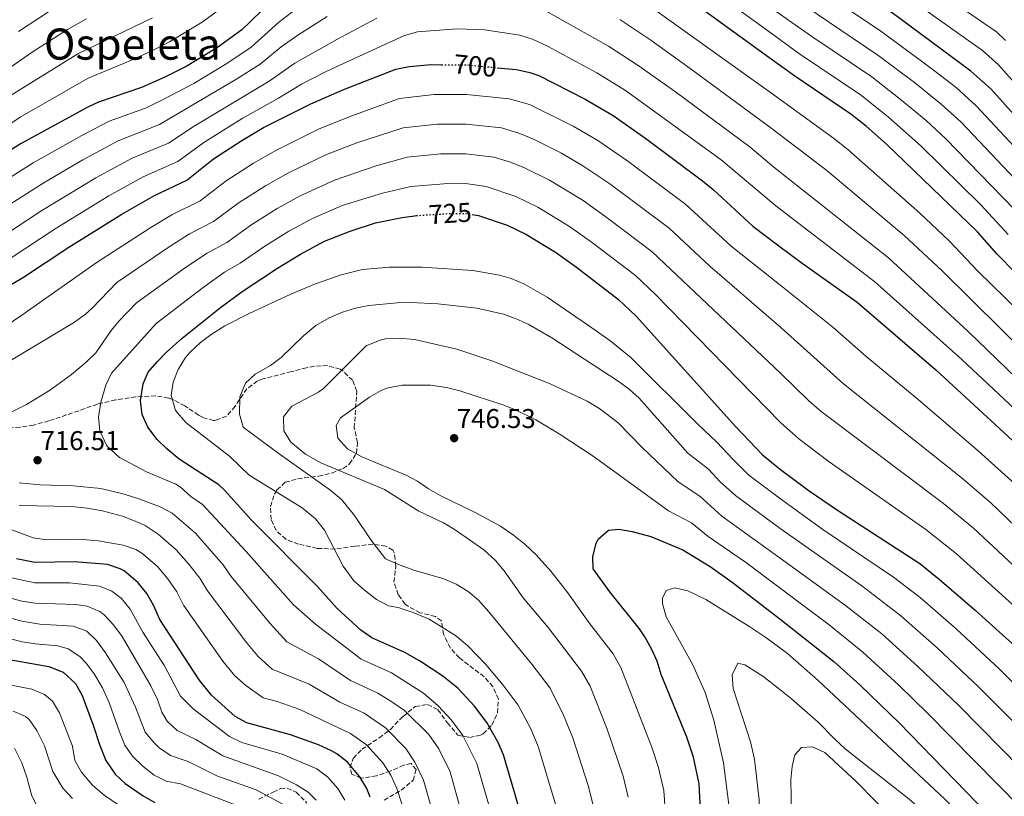
# Model space of a CAD drawing. Units: metres. Extents: x 617406 to 620849, y 4745628 to 4748000.
# Drawn here: x 618729 to 619093, y 4747039 to 4747326 of the extents above; entities that cross this region are included whole.
import ezdxf
from ezdxf.enums import TextEntityAlignment as Align

# ---------------------------------------------------------------- set-up
doc = ezdxf.new("R2010")
doc.units = ezdxf.units.M
doc.header["$MEASUREMENT"] = 0
doc.linetypes.add('DGN Style 3', pattern=[2.435891, 1.739922, -0.695969])
doc.linetypes.add('DGN Style 5', pattern=[1.217945, 0.521977, -0.695969])
for name, color, linetype, lineweight in [('Cota de curva de nivel directora', 7, 'Continuous', 0), ('Cota de punto acotado terreno', 7, 'Continuous', 0), ('Curva de nivel directora', 30, 'Continuous', 30), ('Curva de nivel directora no vista', 30, 'DGN Style 5', 30), ('Curva de nivel intermedia', 30, 'Continuous', 0), ('Punto acotado terreno (símbolo)', 7, 'Continuous', 0), ('Texto de Área (paraje) menor', 7, 'Continuous', 0), ('Zona arbolada', 92, 'DGN Style 3', 0)]:
    doc.layers.add(name, color=color, linetype=linetype, lineweight=lineweight)
doc.styles.add('Style-Arial', font='arial.ttf')

# ---------------------------------------------------------------- blocks, each defined once
blk = doc.blocks.new('5PATER')
at = {"layer": 'Punto acotado terreno (símbolo)', "linetype": 'Continuous', "lineweight": 0}
h = blk.add_hatch(color=51, dxfattribs=at)
edge = h.paths.add_edge_path()
edge.add_ellipse((0, 0), major_axis=(-0.11, -0.111), ratio=0.999422, start_angle=0, end_angle=360)

msp = doc.modelspace()

# ---------------------------------------------------------------- linework, layer by layer
at = {"layer": 'Curva de nivel directora', "color": 30, "linetype": 'Continuous', "lineweight": 30, "flags": 128}
for points, elevation in [([(619108.2, 4747278.14), (619088.15, 4747300.57), (619080.7, 4747307.19), (619051.63, 4747328.69), (619019.73, 4747349.62), (619003.71, 4747361.1), (618969.88, 4747386.66), (618946.27, 4747405.51), (618940.86, 4747409.29), (618920.63, 4747421.03), (618917.04, 4747422.78), (618912.42, 4747424.6)], 650), ([(618889.03, 4747375.69), (618883.86, 4747374.48), (618876.91, 4747372.16), (618870.68, 4747369.61), (618864.52, 4747366.35), (618859.1, 4747362.7), (618855.19, 4747359.59), (618850.58, 4747354.87), (618840.14, 4747347.59), (618831.09, 4747340.57), (618822.02, 4747332.71), (618811.42, 4747322.39), (618802.46, 4747315.91), (618790.82, 4747308.95), (618782.98, 4747304.95), (618774.3, 4747301.11), (618758.46, 4747295.67), (618754.49, 4747293.89), (618729.95, 4747280.49), (618705.62, 4747265.27)], 675), ([(619104.31, 4747225.43), (619090.26, 4747239.67), (619083.1, 4747247.83), (619049.5, 4747280.19), (619042.04, 4747286.85), (619036.37, 4747291.32), (619015.62, 4747305.27), (619006, 4747312.26), (618959.66, 4747345.92)], 675), ([(618718.82, 4747224.07), (618730.82, 4747231.11), (618747.49, 4747242.16), (618767.02, 4747254.39), (618779.1, 4747261.19), (618791.06, 4747266.95), (618800.9, 4747274.79), (618811.42, 4747281.6), (618819.38, 4747286.31), (618836.87, 4747295.16), (618849.34, 4747300.47), (618868.3, 4747307.91), (618873.21, 4747308.88), (618881.29, 4747309.6)], 700), ([(618881.29, 4747309.6), (618885.16, 4747309.57)], 700), ([(618905.71, 4747308.43), (618912.9, 4747307.74), (618917.8, 4747306.73), (618921.1, 4747305.51), (618938.2, 4747296.77), (618948.5, 4747290.79), (618960.58, 4747282.32), (618981.58, 4747266.63), (618985.43, 4747263.44), (619000.14, 4747249.87), (619009.25, 4747243.03), (619018.3, 4747236.23), (619038.72, 4747221.81), (619067.74, 4747196.87), (619107.04, 4747160.68)], 700), ([(618914.85, 4747031.47), (618908.02, 4747054.55), (618906.1, 4747059.16), (618901.83, 4747066.59), (618897.35, 4747072.58), (618891.14, 4747079.19), (618885.58, 4747083.67), (618877.05, 4747089.35), (618871.66, 4747092.39), (618859.46, 4747097.83), (618855.33, 4747100.64), (618846.61, 4747108.65), (618839.26, 4747116.95), (618815.06, 4747141.19), (618805.02, 4747152.34), (618802.86, 4747154.31), (618788.26, 4747163.83), (618783.7, 4747167.59), (618780.1, 4747171.06), (618776.66, 4747175.59), (618774.54, 4747180.31), (618773.94, 4747185.51), (618774.9, 4747191.67), (618776.82, 4747195.91), (618780.07, 4747199.78), (618783.56, 4747203.32), (618789.39, 4747208.48), (618803.5, 4747219.83), (618811.52, 4747225.79), (618824.58, 4747234.39), (618833.12, 4747239.62), (618841.98, 4747244.31), (618851.38, 4747248.08), (618860.74, 4747251.08), (618870.58, 4747253.16), (618875.14, 4747253.75), (618875.82, 4747253.8)], 725), ([(618896.43, 4747254.22), (618898.82, 4747253.84), (618909.39, 4747250.26), (618916.34, 4747246.95), (618927.3, 4747240.31), (618935.06, 4747234.8), (618950.57, 4747222.87), (618957.06, 4747216.71), (618993.82, 4747175.75), (619003.73, 4747165.46), (619010.34, 4747160.03), (619020.93, 4747152.14), (619031.42, 4747145.03), (619061.76, 4747125.22), (619068.92, 4747119.53), (619082.26, 4747108.07), (619098.65, 4747093.23)], 725), ([(618981.34, 4747024.79), (618980.3, 4747043.91), (618978.17, 4747053.71), (618975.74, 4747061.11), (618966.26, 4747084.31), (618964.74, 4747089.19), (618962.74, 4747093.8), (618960.3, 4747098.17), (618958.26, 4747101.11), (618947.3, 4747114.79), (618941.22, 4747123.35), (618941.06, 4747127.91), (618942.22, 4747132.72), (618943.02, 4747134.31), (618946.78, 4747137.61), (618950.7, 4747137.99), (618955.62, 4747137.13), (618962.51, 4747135.26), (618974.34, 4747130.35), (618984.39, 4747124.17), (618992.54, 4747118.39), (619010.14, 4747104.82), (619030.02, 4747089.04), (619039.82, 4747080.28), (619054.2, 4747066.38), (619128.38, 4746989.91)], 750), ([(618858.81, 4747038.99), (618857.54, 4747042.15), (618855.01, 4747046.47), (618850.46, 4747051.91), (618846.48, 4747054.96), (618844.5, 4747056.07), (618839.74, 4747058.23), (618829.37, 4747062.02), (618813.3, 4747066.47), (618808.91, 4747068.81), (618800.24, 4747076.65), (618795.66, 4747082.25), (618781.1, 4747104.63), (618778.78, 4747109.91), (618776.3, 4747114.25), (618773.09, 4747118.16), (618767.92, 4747122.55), (618766.5, 4747123.35), (618761.75, 4747124.96), (618749.58, 4747125.86), (618734.94, 4747125.59), (618728.14, 4747126.95)], 700), ([(618725.46, 4747089.83), (618740.13, 4747087.22), (618745.41, 4747085.12), (618749.91, 4747080.88), (618752.38, 4747076.55), (618756.5, 4747065.51), (618758.79, 4747058.41), (618761.22, 4747052.44), (618764.64, 4747047.39), (618768.3, 4747043.99), (618774.9, 4747039.48), (618779.22, 4747036.95)], 675)]:
    msp.add_lwpolyline(points, dxfattribs=dict(at, elevation=elevation))
at = {"layer": 'Curva de nivel directora no vista', "color": 30, "linetype": 'DGN Style 5', "lineweight": 30, "flags": 128}
for points, elevation in [([(618885.16, 4747309.57), (618894.42, 4747309.51), (618905.71, 4747308.43)], 700), ([(618875.82, 4747253.8), (618887.22, 4747254.55), (618893.9, 4747254.63), (618896.43, 4747254.22)], 725)]:
    msp.add_lwpolyline(points, dxfattribs=dict(at, elevation=elevation))
at = {"layer": 'Curva de nivel intermedia', "color": 30, "linetype": 'Continuous', "lineweight": 0, "flags": 128}
for points, elevation in [([(618872.54, 4747418.5), (618869.2, 4747417.18), (618864.8, 4747414.88), (618843.16, 4747401.26), (618814.1, 4747380.57), (618794.73, 4747365.74), (618779.55, 4747353.29), (618747.48, 4747334.19), (618728.87, 4747321.78)], 655), ([(619108.96, 4747266.16), (619082.59, 4747294.42), (619075.18, 4747301.1), (619065.79, 4747308.43), (619046.92, 4747322.33), (619015, 4747343.59), (619004.16, 4747351.38), (618994.94, 4747358.01), (618940.58, 4747399.02), (618922.78, 4747409.61), (618915.16, 4747413.39), (618908.93, 4747415.84), (618900.86, 4747417.82), (618893.49, 4747419.16), (618883.52, 4747419.99), (618877.47, 4747419.69), (618872.54, 4747418.5)], 655), ([(619040.23, 4747298.2), (619017.05, 4747313.85), (619005.53, 4747322.2), (618963.41, 4747352.75)], 670), ([(619077.03, 4747288.27), (619069.67, 4747295.01), (619059.86, 4747303.03), (619046.32, 4747313.13), (619010.26, 4747337.57)], 660), ([(619098.47, 4747218.37), (619083.27, 4747233.31), (619072.64, 4747244.48), (619061.8, 4747254.69), (619035.26, 4747278.25), (619029.92, 4747282.43), (619006.61, 4747299.29), (618955.37, 4747336.09)], 680), ([(619069.45, 4747336.02), (619090.07, 4747321.65), (619093.49, 4747318.48)], 640), ([(618804.68, 4747331.07), (618796.74, 4747325.26), (618784.73, 4747318), (618778.46, 4747314.8), (618770.68, 4747311.18), (618754.66, 4747304.63), (618729.57, 4747290.18), (618714.54, 4747280.1)], 670), ([(618832.95, 4747331.25), (618824.99, 4747325.2), (618814.8, 4747316.08), (618805.85, 4747309.99), (618793.68, 4747302.66), (618782.11, 4747296.55), (618775.78, 4747293.47), (618762.36, 4747288.68), (618752.26, 4747283.45), (618734.3, 4747273.35)], 680), ([(618919.82, 4747331.51), (618946.78, 4747316.43), (618957.82, 4747309.32), (618971.54, 4747299.54), (618999.16, 4747279.03), (619007.9, 4747271.72), (619050.26, 4747238.25), (619079.56, 4747211.14), (619097.48, 4747193.72)], 690), ([(619126.4, 4747225.54), (619071.47, 4747282.12), (619064.15, 4747288.92), (619054.6, 4747296.88), (619044.08, 4747305.08), (619021.89, 4747320.03), (619005.08, 4747331.86)], 665), ([(619060.44, 4747332.2), (619084.94, 4747314.77), (619090.82, 4747309.52), (619106.86, 4747291.58)], 645), ([(618842.97, 4747327.32), (618832.11, 4747320.48), (618825.89, 4747316.13), (618818.18, 4747309.76), (618809.23, 4747304.07), (618781.01, 4747287.45), (618765.67, 4747281.4), (618752.68, 4747274.36), (618738.66, 4747266.22), (618703.17, 4747243.77)], 685), ([(618753.97, 4747326.5), (618747.06, 4747322.55), (618733.95, 4747314.16), (618720.07, 4747304.64)], 660), ([(618720.74, 4747244.78), (618737.53, 4747255.65), (618757.46, 4747267.71), (618770.85, 4747274.98), (618784.36, 4747280.62), (618793.74, 4747286.86), (618821.55, 4747303.45), (618830.93, 4747310.18), (618846.43, 4747318.9), (618861.22, 4747326.69)], 690), ([(618778.39, 4747326.92), (618750.86, 4747313.59), (618725.55, 4747297.92)], 665), ([(619103.15, 4747200.62), (619069.9, 4747233.51), (619056.03, 4747246.47), (619027.44, 4747270.49), (619007.24, 4747285.9), (618977.02, 4747308.14), (618962.48, 4747318.58), (618951.07, 4747326.26)], 685), ([(618725.78, 4747237.94), (618742.51, 4747248.91), (618762.24, 4747261.05), (618774.98, 4747268.09), (618787.71, 4747273.78), (618797.32, 4747280.82), (618811.58, 4747289.66), (618824.93, 4747297.14), (618833.43, 4747302.41), (618842.84, 4747307.14), (618871.47, 4747320.37), (618876.29, 4747321.67), (618890.8, 4747322.8), (618901.05, 4747322.39), (618914.02, 4747320.51), (618918.8, 4747319.05), (618924.31, 4747316.43), (618942.49, 4747306.6), (618953.16, 4747300.05), (618988.39, 4747274.36), (619008.58, 4747257.36), (619045.22, 4747229.34), (619077.31, 4747200.59), (619108.61, 4747171.35)], 695), ([(618717.7, 4747208.71), (618730.17, 4747217.05), (618757.99, 4747236.63), (618777.8, 4747249.44), (618785.59, 4747254.11), (618795.99, 4747259.27), (618805.64, 4747266.71), (618815.76, 4747273.2), (618823.9, 4747277.91), (618839.77, 4747285.74), (618851.62, 4747290.59), (618869.67, 4747297.08), (618882.48, 4747298.59), (618894.32, 4747298.53), (618910.09, 4747296.96), (618917.59, 4747294.85), (618933.83, 4747286.81), (618942.93, 4747281.5), (618953.93, 4747273.92), (618975.38, 4747257.88), (618992.19, 4747242.5), (619009.94, 4747228.36), (619029.74, 4747212.59), (619041.86, 4747201.84), (619060.48, 4747186.5), (619083.38, 4747166.85), (619099.42, 4747152.45)], 705), ([(619094.41, 4747246.82), (619084.34, 4747257.8), (619062.3, 4747279.43), (619050.21, 4747290.23), (619040.23, 4747298.2)], 670), ([(618721.73, 4747197.78), (618749.54, 4747214.47), (618753.64, 4747217.36), (618756.18, 4747219.67), (618765.25, 4747229.08), (618784.23, 4747242.04), (618792.07, 4747247.03), (618800.92, 4747251.59), (618810.37, 4747258.63), (618820.1, 4747264.81), (618828.42, 4747269.51), (618842.67, 4747276.33), (618853.9, 4747280.71), (618871.04, 4747286.25), (618883.66, 4747287.58), (618894.22, 4747287.56), (618907.27, 4747286.18), (618914.09, 4747284.2), (618919.09, 4747282.04), (618929.46, 4747276.84), (618937.35, 4747272.22), (618947.27, 4747265.52), (618969.18, 4747249.13), (618984.24, 4747235.12), (619010.53, 4747212.49), (619033.62, 4747191.66), (619076.95, 4747157.16), (619088.07, 4747147.64), (619130.46, 4747106.96)], 710), ([(619112.55, 4747250.9), (619077.03, 4747288.27)], 660), ([(618725.27, 4747180.73), (618731.86, 4747183.99), (618740.4, 4747189.22), (618748.5, 4747195.09), (618753.94, 4747199.64), (618757.42, 4747203.11), (618763.17, 4747211.32), (618766.1, 4747214.95), (618772.52, 4747221.52), (618790.65, 4747234.64), (618798.56, 4747239.95), (618805.84, 4747243.9), (618815.11, 4747250.55), (618824.44, 4747256.41), (618832.94, 4747261.11), (618845.57, 4747266.91), (618860.98, 4747272.19), (618872.41, 4747275.41), (618884.85, 4747276.57), (618894.11, 4747276.58), (618904.45, 4747275.4), (618910.58, 4747273.54), (618915.86, 4747271.45), (618925.09, 4747266.88), (618937.42, 4747259.35), (618946.87, 4747252.61), (618962.97, 4747240.38), (619010.47, 4747195.52), (619020.76, 4747185.39), (619025.38, 4747181.48), (619070.52, 4747147.47), (619081.69, 4747138.27), (619111.04, 4747110.9)], 715), ([(618734.3, 4747273.35), (618660.93, 4747226.7)], 680), ([(618904.3, 4747030.05), (618898.18, 4747051.44), (618892.97, 4747061.7), (618888.88, 4747067.36), (618883.91, 4747072.64), (618878.55, 4747077.32), (618866.62, 4747084.9), (618855.51, 4747089.91), (618838.58, 4747102.85), (618830.54, 4747110.01), (618813.03, 4747129.7), (618796.91, 4747147.08), (618792.62, 4747150.06), (618788.64, 4747153.66), (618786.98, 4747154.63), (618776.18, 4747159.11), (618766.22, 4747164.47), (618761.54, 4747168.71), (618758.98, 4747174.31), (618758.47, 4747179.3), (618759.27, 4747184.92), (618761.14, 4747191.12), (618763.32, 4747195.6), (618779.79, 4747213.97), (618797.08, 4747227.23), (618805.04, 4747232.87), (618810.77, 4747236.22), (618819.85, 4747242.47), (618828.78, 4747248.01), (618837.46, 4747252.71), (618848.48, 4747257.5), (618863.3, 4747262.15), (618873.77, 4747264.58), (618886.04, 4747265.56), (618894.01, 4747265.61), (618901.64, 4747264.62), (618912.63, 4747260.85), (618920.71, 4747256.91), (618932.36, 4747249.83), (618940.97, 4747243.71), (618956.77, 4747231.62), (618964.2, 4747224.7), (619010.41, 4747177.31), (619017.14, 4747171.29)], 720), ([(618927.94, 4747033.95), (618920.8, 4747057.71), (618918.14, 4747064.19), (618913.52, 4747072.91), (618907.91, 4747080.32), (618901.55, 4747087.97), (618894.82, 4747094.87), (618890.26, 4747098.71), (618880.54, 4747104.71), (618874.74, 4747107.19), (618869.1, 4747109.03), (618865.58, 4747109.67), (618861.16, 4747111.99), (618856.54, 4747115.51), (618852.78, 4747118.82), (618848.79, 4747124.28), (618841.94, 4747137.59), (618838.66, 4747141.75), (618833.74, 4747145.83), (618814.06, 4747157.91), (618806.9, 4747164.9), (618790.74, 4747177.43), (618786.9, 4747181.75), (618785.34, 4747187.43), (618786.06, 4747192.31), (618787.93, 4747196.94), (618790.65, 4747201.36), (618792.42, 4747203.43), (618796.14, 4747206.88), (618800.1, 4747209.9), (618805.18, 4747213.03), (618814.07, 4747217.64), (618829.48, 4747224.75), (618838.64, 4747228.64), (618848.09, 4747231.96), (618855.98, 4747233.84), (618865.94, 4747234.77), (618877.86, 4747234.79)], 730), ([(618877.86, 4747234.79), (618896.74, 4747233.49), (618906.6, 4747231.8), (618910.82, 4747230.55), (618915.51, 4747228.62), (618924.15, 4747223.65), (618939.13, 4747213.46), (618947.33, 4747207.71), (618955.02, 4747201.39), (618979.76, 4747176.75), (618986.88, 4747170.06), (618992.7, 4747163.79), (618998.7, 4747157.92), (619010.3, 4747149.18), (619026.02, 4747137.87), (619052.13, 4747120.28), (619061.89, 4747112.76), (619075.21, 4747101.12), (619091.15, 4747086.42), (619121.44, 4747056.21)], 730), ([(618941.03, 4747036.44), (618939.33, 4747043.24), (618933.59, 4747060.88), (618930.17, 4747069.22), (618925.22, 4747079.22), (618918.46, 4747088.05), (618902.62, 4747107.43), (618898.78, 4747111.67), (618894.99, 4747114.93), (618890.54, 4747117.59), (618885.95, 4747119.58), (618874.98, 4747122.79), (618869.82, 4747124.63), (618864.42, 4747127.03), (618858.99, 4747134.06), (618853.06, 4747143.03), (618848.34, 4747148.79), (618844.3, 4747152.23), (618825.22, 4747165.75), (618811.94, 4747175.59), (618810.59, 4747180.43), (618810.7, 4747186.83), (618812.7, 4747191.88), (618816.34, 4747195.19), (618821.94, 4747198.39), (618825.94, 4747201.39), (618834.14, 4747209.35), (618838.74, 4747213.19), (618843.62, 4747216.07), (618848.54, 4747218.15), (618853.36, 4747219.57), (618858.25, 4747220.55), (618868.75, 4747221.57), (618873.76, 4747221.67), (618883.79, 4747221.27), (618898.23, 4747219.59), (618907.99, 4747217.36), (618912.75, 4747215.69), (618917.14, 4747213.67), (618925.9, 4747208.64), (618950.38, 4747192.6)], 735), ([(618924.53, 4747101.68), (618915.3, 4747112.58), (618908.3, 4747122.55), (618905.07, 4747126.36), (618900.78, 4747130.3), (618890.14, 4747137.75), (618885.83, 4747140.29), (618876.74, 4747144.55), (618864.08, 4747152.6), (618840.63, 4747162.45), (618834.86, 4747165.67), (618829.54, 4747170.07), (618826.89, 4747174.32), (618826.74, 4747179.51), (618829.82, 4747183.43), (618839.73, 4747188.53), (618841.54, 4747189.91), (618857.27, 4747205.72), (618862.45, 4747207.84), (618864.42, 4747208.23), (618869.42, 4747208.51), (618875.12, 4747208.02), (618890.78, 4747204.47), (618903.78, 4747200.18), (618925.3, 4747191.67), (618938.96, 4747185.26), (618943.26, 4747182.69), (618950.26, 4747177.35), (618959.1, 4747168.23), (618972.6, 4747155.4), (618980.61, 4747150.2), (618988.65, 4747142.82), (619010.23, 4747127.21), (619034.32, 4747109.78), (619047.82, 4747099.24), (619061.11, 4747087.22), (619076.16, 4747072.81), (619106.97, 4747041.55)], 740), ([(618950.38, 4747192.6), (618954.43, 4747189.67), (618958.19, 4747186.41), (618976.18, 4747166.08), (618983.74, 4747160.13), (618988.11, 4747155.43), (618993.68, 4747150.37), (619010.27, 4747138.26), (619040.35, 4747117.01), (619054.85, 4747106), (619068.16, 4747094.17), (619083.65, 4747079.62), (619114.2, 4747048.88)], 735), ([(618855.7, 4747164.63), (618850.42, 4747167.67), (618846.82, 4747171.59), (618846.18, 4747176.23), (618847.86, 4747179.11), (618858.58, 4747186.71), (618862.9, 4747189.2), (618864.98, 4747190.07), (618870.58, 4747191.19), (618881.06, 4747191.2), (618887.03, 4747190.29), (618891.87, 4747189.02), (618907.78, 4747183.93), (618912.42, 4747182.07), (618919.94, 4747178.31), (618928.57, 4747173.13), (618941.12, 4747164.94), (618969.03, 4747144.72), (618977.48, 4747140.27), (618983.63, 4747135.28), (618997.41, 4747125.74), (619010.18, 4747116.15), (619028.29, 4747102.56), (619040.78, 4747092.47), (619054.06, 4747080.27), (619064.82, 4747069.83), (619133.17, 4747000.38)], 745), ([(619017.14, 4747171.29), (619028.28, 4747162.81), (619064.09, 4747137.78), (619075.3, 4747128.9), (619103.76, 4747103.1)], 720), ([(618968.45, 4747023.39), (618967.21, 4747041.42), (618965.22, 4747050.22), (618962.99, 4747057.1), (618951.41, 4747086.87), (618948.6, 4747091.86), (618939.57, 4747103.53), (618931.78, 4747114.47), (618925.58, 4747122.46), (618920.1, 4747128.47), (618916.02, 4747132.31), (618911.74, 4747135.75), (618906.94, 4747139.03), (618897.53, 4747144.11), (618884.7, 4747150.39), (618880.37, 4747152.88), (618876.22, 4747155.73), (618872.3, 4747157.83), (618855.7, 4747164.63)], 745), ([(618893.75, 4747028.64), (618888.34, 4747048.33), (618884.11, 4747056.81), (618880.42, 4747062.13), (618871.53, 4747070.97), (618866.42, 4747074.38), (618861.59, 4747077.42), (618851.57, 4747081.99), (618839.71, 4747090), (618828.06, 4747096.3), (618821.82, 4747103.07), (618807.52, 4747120.51), (618804.47, 4747124.75), (618794.25, 4747136.44), (618786.57, 4747143.08), (618785.62, 4747143.91), (618781.19, 4747146.18), (618773.75, 4747149.08), (618767.99, 4747150.86), (618759.26, 4747152.95), (618749.15, 4747153.96), (618736.86, 4747154.39), (618729.14, 4747155.11)], 715), ([(618881.71, 4747034.02), (618878.49, 4747045.22), (618875.25, 4747051.93), (618871.95, 4747056.91), (618864.51, 4747064.61), (618856.55, 4747069.93), (618847.63, 4747074.07), (618836.27, 4747080.67), (618822.66, 4747086.24), (618817.46, 4747090.95), (618813.1, 4747096.13), (618798.71, 4747115.22), (618795.91, 4747119.8), (618791.8, 4747125.03), (618787.2, 4747130.34), (618780.51, 4747136.09), (618775.64, 4747139.3), (618771.98, 4747140.95), (618767.3, 4747142.72), (618759.98, 4747144.71), (618754.3, 4747145.75), (618748.46, 4747146.39), (618729.1, 4747146.71)], 710), ([(618808.85, 4747083.8), (618804.38, 4747089.19), (618789.9, 4747109.93), (618787.34, 4747114.86), (618784.05, 4747119.64), (618780.15, 4747124.25), (618774.46, 4747129.11), (618772.26, 4747130.39), (618767.58, 4747132.11), (618758.44, 4747133.61), (618751.02, 4747134.31), (618739.22, 4747133.99), (618734.28, 4747134.8), (618722.46, 4747139.19)], 705), ([(618849.42, 4747037.78), (618846.89, 4747042.1), (618843.16, 4747046.38), (618839.13, 4747049.36), (618826.24, 4747054.79), (618811.39, 4747059.19), (618806.88, 4747061.34), (618793.38, 4747071.57), (618788.77, 4747076.29), (618782.81, 4747087.53), (618774.86, 4747099.88), (618770.12, 4747108.43), (618766.98, 4747112.3), (618763.42, 4747115.06), (618758.78, 4747116.93), (618747.69, 4747118.13), (618734.99, 4747118.09), (618726.32, 4747119.94)], 695), ([(618838.82, 4747037.79), (618835.87, 4747040.84), (618831.63, 4747043.53), (618824.91, 4747046.78), (618804.39, 4747054.18), (618794.47, 4747060.29), (618787.46, 4747063.58), (618783.81, 4747067.06), (618781.88, 4747070.33), (618780.22, 4747075.05), (618777.78, 4747080.04), (618767.23, 4747098.3), (618763.94, 4747102.6), (618760.61, 4747106.27), (618758.92, 4747107.57), (618754.22, 4747109.56), (618750.11, 4747110.08), (618735.05, 4747110.59), (618730.12, 4747111.37), (618711.1, 4747116.57)], 690), ([(618991.54, 4747034.31), (618989.34, 4747051.67), (618985.76, 4747067.39), (618982.57, 4747077.61), (618977.95, 4747087.83), (618968.14, 4747105.59), (618966.82, 4747110.46), (618966.78, 4747112.47), (618968.14, 4747115.35), (618971.3, 4747116.23), (618976.18, 4747115.16), (618982.78, 4747111.99)], 755), ([(618982.78, 4747111.99), (618999.01, 4747101.93), (619004.98, 4747097.99), (619010.11, 4747094.14), (619012.97, 4747091.99), (619024.26, 4747082.11), (619071.14, 4747038.07), (619098.34, 4747010.47)], 755), ([(618715.34, 4747107.85), (618730.16, 4747103.91), (618736.79, 4747102.9), (618749.1, 4747102.12), (618754.16, 4747100.22), (618757.76, 4747096.77), (618761.05, 4747092.27), (618767.99, 4747081.29), (618772.16, 4747072.21), (618775.72, 4747063), (618778.88, 4747059.09), (618780.91, 4747057.13), (618785.04, 4747054.35), (618791.59, 4747052.11), (618802.13, 4747046.86), (618816.75, 4747041.6), (618829.22, 4747034.87)], 685), ([(618954.12, 4747038.93), (618952.27, 4747046.73), (618946.38, 4747064.04), (618940.08, 4747079.94), (618936.91, 4747085.54), (618929.01, 4747095.79), (618924.53, 4747101.68)], 740), ([(618715.99, 4747100.09), (618730.21, 4747096.38), (618735.15, 4747095.59), (618743.46, 4747094.84), (618747.3, 4747093.71), (618751.59, 4747090.94), (618753.95, 4747088.51), (618756.88, 4747084.5), (618759.94, 4747079.37), (618762.54, 4747073.52), (618766.21, 4747063.03), (618768.23, 4747058.16), (618771.07, 4747054.09), (618774.99, 4747050.25), (618778.98, 4747047.13), (618783.42, 4747044.89), (618788.7, 4747043.93), (618812.54, 4747034.8)], 680), ([(618994.05, 4746969.26), (618998.47, 4746982.06), (619000.17, 4746988.56), (619000.34, 4746990.55), (619002.6, 4747000.31), (619003.02, 4747003.27), (619003.19, 4747018.27), (619002.42, 4747037.99), (619000.77, 4747052.93), (618999.26, 4747059.35), (618992.9, 4747079.11), (618992.45, 4747084.09), (618994.62, 4747088.47), (618997.22, 4747087.83), (619003.78, 4747083.67), (619010.05, 4747078.75), (619014.42, 4747075.33), (619024.3, 4747066.71), (619030.5, 4747060.23), (619034.18, 4747056.86), (619057.82, 4747038.24), (619065.36, 4747031.68), (619068.89, 4747028.16), (619113.9, 4746976.71)], 760), ([(618870.44, 4747036.53), (618868.65, 4747042.1), (618866.4, 4747047.04), (618863.48, 4747051.69), (618857.48, 4747058.26), (618851.51, 4747062.45), (618832.82, 4747071.34), (618824.44, 4747074.23), (618819.3, 4747075.66), (618812.82, 4747080.2), (618808.85, 4747083.8)], 705), ([(618721.67, 4747081.21), (618733.79, 4747078.81), (618738.47, 4747076.91), (618741.44, 4747074.38), (618744.05, 4747070.06), (618748.87, 4747057.76), (618749.78, 4747052.55), (618752.18, 4747048.15), (618756.26, 4747043.43), (618760.5, 4747039.67), (618766.02, 4747035.99)], 670), ([(618726.94, 4747070.77), (618731.54, 4747068.7), (618732.84, 4747067.65), (618735.72, 4747063.56), (618738.46, 4747057.89), (618741.62, 4747048.45), (618745.26, 4747042.23), (618748.86, 4747038.47)], 665), ([(618727.39, 4747057.06), (618730.18, 4747051.68), (618731.98, 4747046.38), (618733.66, 4747039.75), (618736.02, 4747034.95)], 660), ([(618982.13, 4746918.77), (618995.81, 4746950.87), (618998.66, 4746956.02), (619005.01, 4746969.23), (619009.28, 4746980.68), (619009.7, 4746983.03), (619011.18, 4746991.11), (619013.62, 4747000.8), (619014.39, 4747006.8), (619014.67, 4747019.71), (619014.16, 4747045.29), (619014.68, 4747050.26), (619015.66, 4747054.63), (619018.14, 4747057.35), (619022.22, 4747057.59), (619026.78, 4747055.51), (619038.34, 4747044.75), (619102.37, 4746979.63)], 765)]:
    msp.add_lwpolyline(points, dxfattribs=dict(at, elevation=elevation))
at = {"layer": 'Zona arbolada', "color": 92, "linetype": 'DGN Style 3', "lineweight": 0}
for points in [[(618863.92, 4747037.84, 705.65), (618870.3, 4747041.51, 707.3), (618874.66, 4747045.19, 708.74), (618875.82, 4747049.11, 709.94), (618873.98, 4747051.35, 711.65), (618871.18, 4747050.79, 712.58), (618866.22, 4747048.55, 713.48), (618861.18, 4747046.87, 712.73), (618856.43, 4747046.03, 711.39), (618855.5, 4747045.99, 711.05), (618852.02, 4747047.43, 709.52), (618851.3, 4747049.83, 708.47), (618852.58, 4747053.27, 708.2), (618855.78, 4747056.63, 709.34), (618862.1, 4747060.87, 711.5), (618866.26, 4747063.99, 712.7), (618870.94, 4747068.79, 714.95), (618875.42, 4747072.47, 717.26), (618880, 4747073.21, 719.22), (618883.82, 4747071.27, 720.92), (618887.34, 4747066.39, 722.24), (618891.18, 4747061.83, 723.29), (618895.46, 4747061.03, 723.86), (618899.56, 4747061.81, 726.8), (618900.54, 4747062.39, 727.25), (618903.7, 4747065.59, 727.79), (618905.86, 4747070.03, 728.63), (618906.14, 4747075.18, 729.85), (618904.18, 4747079.75, 730.85), (618900.88, 4747083.42, 731.69), (618891.74, 4747090.39, 734.27), (618888.45, 4747094.04, 735.17), (618885.86, 4747099.11, 735.89), (618885.1, 4747104.07, 735.83), (618882.9, 4747105.67, 735.65), (618877.26, 4747107.11, 734.81), (618872.93, 4747109.33, 733.81), (618871.78, 4747110.23, 733.55), (618869.14, 4747113.75, 733.4), (618867.59, 4747118.39, 734.55), (618868.26, 4747124.31, 735.77), (618867.71, 4747129.17, 736.53), (618867.14, 4747130.15, 736.64), (618864.62, 4747131.67, 736.43), (618859.84, 4747132.42, 735.04), (618853.08, 4747131.62, 733.38), (618845.9, 4747130.63, 732.11), (618839.22, 4747130.87, 731.03), (618832.34, 4747132.47, 731.54), (618827.66, 4747134.23, 730.94), (618824.06, 4747137.43, 730.55), (618822.22, 4747141.51, 731.03), (618821.98, 4747146.31, 732.23), (618823.44, 4747150.89, 733.38), (618824.38, 4747152.47, 733.79), (618827.42, 4747155.27, 734.63), (618832.05, 4747156.59, 736.03), (618839.74, 4747157.51, 737.84), (618844.62, 4747158.71, 738.95), (618848.8, 4747160.36, 741.21), (618851.18, 4747162.07, 742.55), (618853.7, 4747165.99, 743.24), (618854.1, 4747169.91, 744.32), (618852.94, 4747175.35, 745.82), (618853.86, 4747188.87, 748.49), (618852.3, 4747192.95, 749.21), (618848.7, 4747196.43, 749.41), (618847.7, 4747197.03, 749.24), (618843.1, 4747198.39, 747.92), (618838.23, 4747198.13, 746.79), (618835.26, 4747197.59, 746.18), (618829.7, 4747196.15, 745.46), (618819.23, 4747193.46, 743.32), (618817.18, 4747192.71, 742.88), (618813.3, 4747189.83, 741.58), (618808.9, 4747183.43, 739.28), (618805.78, 4747179.69, 738.17), (618801.5, 4747178.15, 736.88), (618800.98, 4747178.07, 736.55), (618796.84, 4747179.29, 734.06), (618795.42, 4747180.07, 733.34), (618790.38, 4747183.51, 732.05), (618786.19, 4747185.72, 730.47), (618784.42, 4747186.39, 729.89), (618779.63, 4747187.19, 728.68), (618772.3, 4747186.79, 727.67), (618764.82, 4747185.75, 726.41), (618758.1, 4747184.15, 725.27), (618746.66, 4747180.15, 723.59), (618740.14, 4747177.99, 719.3), (618734.46, 4747176.39, 718.16), (618729.53, 4747175.65, 717.65), (618720.5, 4747175.03, 716.27)], [(618863.92, 4747037.84, 705.65), (618870.3, 4747041.51, 707.3), (618874.66, 4747045.19, 708.74), (618875.82, 4747049.11, 709.94), (618873.98, 4747051.35, 711.65), (618871.18, 4747050.79, 712.58), (618866.22, 4747048.55, 713.48), (618861.18, 4747046.87, 712.73), (618856.43, 4747046.03, 711.39), (618855.5, 4747045.99, 711.05), (618852.02, 4747047.43, 709.52), (618851.3, 4747049.83, 708.47), (618852.58, 4747053.27, 708.2), (618855.78, 4747056.63, 709.34), (618862.1, 4747060.87, 711.5), (618866.26, 4747063.99, 712.7), (618870.94, 4747068.79, 714.95), (618875.42, 4747072.47, 717.26), (618880, 4747073.21, 719.22), (618883.82, 4747071.27, 720.92), (618887.34, 4747066.39, 722.24), (618891.18, 4747061.83, 723.29), (618895.46, 4747061.03, 723.86), (618899.56, 4747061.81, 726.8), (618900.54, 4747062.39, 727.25), (618903.7, 4747065.59, 727.79), (618905.86, 4747070.03, 728.63), (618906.14, 4747075.18, 729.85), (618904.18, 4747079.75, 730.85), (618900.88, 4747083.42, 731.69), (618891.74, 4747090.39, 734.27), (618888.45, 4747094.04, 735.17), (618885.86, 4747099.11, 735.89), (618885.1, 4747104.07, 735.83), (618882.9, 4747105.67, 735.65), (618877.26, 4747107.11, 734.81), (618872.93, 4747109.33, 733.81), (618871.78, 4747110.23, 733.55), (618869.14, 4747113.75, 733.4), (618867.59, 4747118.39, 734.55), (618868.26, 4747124.31, 735.77), (618867.71, 4747129.17, 736.53), (618867.14, 4747130.15, 736.64), (618864.62, 4747131.67, 736.43), (618859.84, 4747132.42, 735.04), (618853.08, 4747131.62, 733.38), (618845.9, 4747130.63, 732.11), (618839.22, 4747130.87, 731.03), (618832.34, 4747132.47, 731.54), (618827.66, 4747134.23, 730.94), (618824.06, 4747137.43, 730.55), (618822.22, 4747141.51, 731.03), (618821.98, 4747146.31, 732.23), (618823.44, 4747150.89, 733.38), (618824.38, 4747152.47, 733.79), (618827.42, 4747155.27, 734.63), (618832.05, 4747156.59, 736.03), (618839.74, 4747157.51, 737.84), (618844.62, 4747158.71, 738.95), (618848.8, 4747160.36, 741.21), (618851.18, 4747162.07, 742.55), (618853.7, 4747165.99, 743.24), (618854.1, 4747169.91, 744.32), (618852.94, 4747175.35, 745.82), (618853.86, 4747188.87, 748.49), (618852.3, 4747192.95, 749.21), (618848.7, 4747196.43, 749.41), (618847.7, 4747197.03, 749.24), (618843.1, 4747198.39, 747.92), (618838.23, 4747198.13, 746.79), (618835.26, 4747197.59, 746.18), (618829.7, 4747196.15, 745.46), (618819.23, 4747193.46, 743.32), (618817.18, 4747192.71, 742.88), (618813.3, 4747189.83, 741.58), (618808.9, 4747183.43, 739.28)], [(618808.9, 4747183.43, 739.28), (618805.78, 4747179.69, 738.17), (618801.5, 4747178.15, 736.88), (618800.98, 4747178.07, 736.55), (618796.84, 4747179.29, 734.06), (618795.42, 4747180.07, 733.34), (618790.38, 4747183.51, 732.05), (618786.19, 4747185.72, 730.47), (618784.42, 4747186.39, 729.89), (618779.63, 4747187.19, 728.68), (618772.3, 4747186.79, 727.67), (618764.82, 4747185.75, 726.41), (618758.1, 4747184.15, 725.27), (618746.66, 4747180.15, 723.59), (618740.14, 4747177.99, 719.3), (618734.46, 4747176.39, 718.16), (618729.53, 4747175.65, 717.65), (618720.5, 4747175.03, 716.27)], [(618817.62, 4747038.23, 683.21), (618822.98, 4747040.79, 685.91), (618825.69, 4747042.11, 690.32), (618828.18, 4747042.31, 694.07), (618831.5, 4747040.79, 695.09), (618835.38, 4747036.79, 696.77)], [(618817.62, 4747038.23, 683.21), (618822.98, 4747040.79, 685.91), (618825.69, 4747042.11, 690.32), (618828.18, 4747042.31, 694.07), (618831.5, 4747040.79, 695.09), (618835.38, 4747036.79, 696.77)]]:
    msp.add_polyline3d(points, dxfattribs=at)

# ---------------------------------------------------------------- block references
at = {"layer": 'Punto acotado terreno (símbolo)', "color": 7, "linetype": 'Continuous', "lineweight": 0, "xscale": 10, "yscale": 10, "zscale": 10}
for p in [(618889.82, 4747171.59, 746.53), (618735.94, 4747163.43, 716.51)]:
    msp.add_blockref('5PATER', p, dxfattribs=at)

# ---------------------------------------------------------------- texts
at = {"layer": 'Cota de curva de nivel directora', "color": 7, "linetype": 'Continuous', "lineweight": 0, "style": 'Style-Arial'}
for s, rotation, p in [('700', 354.5256, (618897.58, 4747309.21, 700)), ('725', 3.7889, (618888.36, 4747254.63, 725))]:
    msp.add_text(s, height=7, rotation=rotation, dxfattribs=at).set_placement(p, align=Align.MIDDLE_CENTER)
at = {"layer": 'Cota de punto acotado terreno', "color": 7, "linetype": 'Continuous', "lineweight": 0, "style": 'Style-Arial'}
for s, p in [('746.53', (618890.78, 4747175.34, 746.53)), ('716.51', (618737.04, 4747167.18, 716.51))]:
    msp.add_text(s, height=7, dxfattribs=at).set_placement(p)
at = {"layer": 'Texto de Área (paraje) menor', "color": 7, "linetype": 'Continuous', "lineweight": 0, "style": 'Style-Arial'}
msp.add_text('Ospeleta', height=11.5, dxfattribs=at).set_placement((618770.96, 4747317.17, 663.69), align=Align.MIDDLE_CENTER)

doc.saveas('drawing.dxf')
